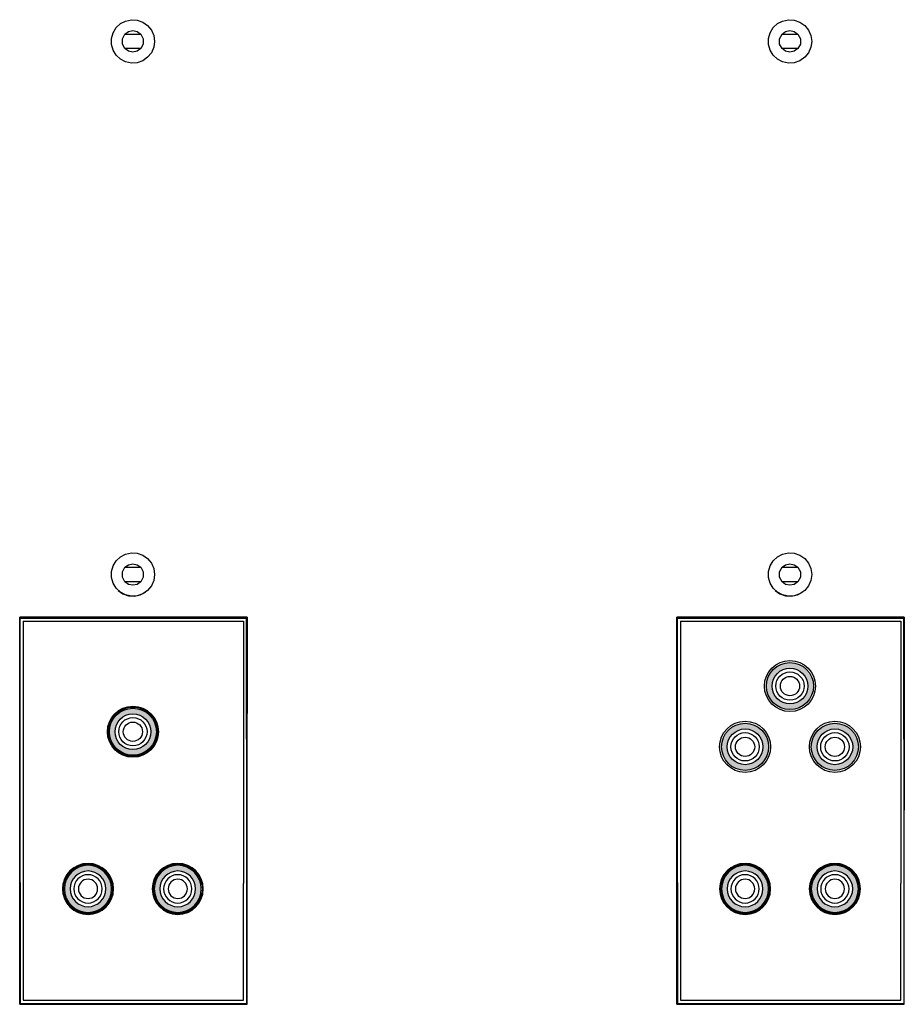
# Model space of a CAD drawing. Units: inches. Extents: x -134 to -19, y -68 to -42.
# Drawn here: x -115 to -109, y -61 to -54 of the extents above; entities that cross this region are included whole.
import ezdxf

# ---------------------------------------------------------------- set-up
doc = ezdxf.new("R2010")
doc.units = ezdxf.units.IN
doc.header["$MEASUREMENT"] = 0
doc.layers.add('7', color=7, linetype='Continuous')

# ---------------------------------------------------------------- blocks, each defined once
blk = doc.blocks.new('RCA-L')
h = blk.add_hatch(color=256)
edge = h.paths.add_edge_path(flags=16)
edge.add_arc((0, 0), 0.124, 0, 360)
edge = h.paths.add_edge_path()
edge.add_arc((0, 0), 0.1634, 0, 360)
for radius in [0.1772, 0.1634, 0.1634, 0.1634, 0.124, 0.124, 0.124, 0.0984, 0.0984, 0.0984, 0.0669, 0.0669, 0.0669]:
    blk.add_circle((0, 0), radius)
blk = doc.blocks.new('RCA-R')
h = blk.add_hatch(color=1)
edge = h.paths.add_edge_path(flags=16)
edge.add_arc((0, 0), 0.124, 0, 360)
edge = h.paths.add_edge_path()
edge.add_arc((0, 0), 0.1634, 0, 360)
for radius in [0.1772, 0.1634, 0.1634, 0.1634, 0.124, 0.124, 0.124, 0.0984, 0.0984, 0.0984, 0.0669, 0.0669, 0.0669]:
    blk.add_circle((0, 0), radius)
blk = doc.blocks.new('RCA-COMP')
h = blk.add_hatch(color=2)
edge = h.paths.add_edge_path(flags=16)
edge.add_arc((0, 0), 0.124, -90, 270)
edge = h.paths.add_edge_path()
edge.add_arc((0, 0), 0.1634, -90, 270)
for radius in [0.1772, 0.175, 0.1706, 0.1634, 0.1634, 0.1634, 0.124, 0.124, 0.124, 0.0984, 0.0984, 0.0984, 0.0669, 0.0669, 0.0669]:
    blk.add_circle((0, 0), radius)
blk = doc.blocks.new('GRN')
h = blk.add_hatch(color=3)
edge = h.paths.add_edge_path(flags=16)
edge.add_arc((0, 0), 0.124, 0, 360)
edge = h.paths.add_edge_path()
edge.add_arc((0, 0), 0.1634, 0, 360)
for radius in [0.1772, 0.1634, 0.1634, 0.1634, 0.124, 0.124, 0.124, 0.0984, 0.0984, 0.0984, 0.0669, 0.0669, 0.0669]:
    blk.add_circle((0, 0), radius)
blk = doc.blocks.new('NLU')
h = blk.add_hatch(color=5)
edge = h.paths.add_edge_path(flags=16)
edge.add_arc((0, 0), 0.124, 0, 360)
edge = h.paths.add_edge_path()
edge.add_arc((0, 0), 0.1634, 0, 360)
for radius in [0.1772, 0.1634, 0.1634, 0.1634, 0.124, 0.124, 0.124, 0.0984, 0.0984, 0.0984, 0.0669, 0.0669, 0.0669]:
    blk.add_circle((0, 0), radius)

msp = doc.modelspace()

# ---------------------------------------------------------------- linework, layer by layer
for p, q in [((-113.4954, -58.4431), (-113.4993, -61.1242)), ((-108.9325, -58.4431), (-108.9364, -61.1242)), ((-115.0505, -58.4707), (-113.5203, -58.4707)), ((-110.4876, -58.4707), (-108.9574, -58.4707)), ((-115.0505, -61.1032), (-113.5203, -61.1032)), ((-110.4876, -61.1032), (-108.9574, -61.1032))]:
    msp.add_line(p, q)
for centre, radius in [((-114.601, -60.3292), 0.175), ((-114.601, -60.3292), 0.1706), ((-113.9777, -60.3292), 0.175), ((-113.9777, -60.3292), 0.1706), ((-110.0381, -60.3292), 0.175), ((-110.0381, -60.3292), 0.1706), ((-109.4148, -60.3292), 0.175), ((-109.4148, -60.3292), 0.1706)]:
    msp.add_circle(centre, radius)
at = {"layer": '7'}
for p, q in [((-114.4272, -54.3848), (-114.4062, -54.3494)), ((-114.4062, -54.3494), (-114.376, -54.3218)), ((-114.376, -54.3218), (-114.3405, -54.3035)), ((-114.3405, -54.3035), (-114.2999, -54.2943)), ((-114.2999, -54.2943), (-114.2592, -54.2969)), ((-114.2592, -54.2969), (-114.2198, -54.3113)), ((-114.2198, -54.3113), (-114.187, -54.335)), ((-114.187, -54.335), (-114.1607, -54.3665)), ((-109.8643, -54.3848), (-109.8433, -54.3494)), ((-109.8433, -54.3494), (-109.8131, -54.3218)), ((-109.8131, -54.3218), (-109.7777, -54.3035)), ((-109.7777, -54.3035), (-109.737, -54.2943)), ((-109.737, -54.2943), (-109.6963, -54.2969)), ((-109.6963, -54.2969), (-109.6569, -54.3113)), ((-109.6569, -54.3113), (-109.6241, -54.335)), ((-109.6241, -54.335), (-109.5979, -54.3665)), ((-114.439, -54.4242), (-114.4272, -54.3848)), ((-114.3615, -54.4268), (-114.3445, -54.3953)), ((-114.3458, -54.3953), (-114.2342, -54.3953)), ((-114.3445, -54.3953), (-114.3195, -54.377)), ((-114.3195, -54.377), (-114.2894, -54.3704)), ((-114.2894, -54.3704), (-114.2592, -54.377)), ((-114.2592, -54.377), (-114.2342, -54.3953)), ((-114.2342, -54.3953), (-114.2172, -54.4268)), ((-114.1607, -54.3665), (-114.1437, -54.4045)), ((-114.1437, -54.4045), (-114.1384, -54.4452)), ((-109.8761, -54.4242), (-109.8643, -54.3848)), ((-109.7987, -54.4268), (-109.7816, -54.3953)), ((-109.7829, -54.3953), (-109.6714, -54.3953)), ((-109.7816, -54.3953), (-109.7567, -54.377)), ((-109.7567, -54.377), (-109.7265, -54.3704)), ((-109.7265, -54.3704), (-109.6963, -54.377)), ((-109.6963, -54.377), (-109.6714, -54.3953)), ((-109.6714, -54.3953), (-109.6543, -54.4268)), ((-109.5979, -54.3665), (-109.5808, -54.4045)), ((-109.5808, -54.4045), (-109.5756, -54.4452)), ((-114.439, -54.4662), (-114.439, -54.4242)), ((-114.4272, -54.5056), (-114.439, -54.4662)), ((-114.3615, -54.4636), (-114.3615, -54.4268)), ((-114.3445, -54.4951), (-114.3615, -54.4636)), ((-114.2172, -54.4636), (-114.2342, -54.4951)), ((-114.2172, -54.4268), (-114.2172, -54.4636)), ((-114.1437, -54.4859), (-114.1607, -54.5239)), ((-114.1384, -54.4452), (-114.1437, -54.4859)), ((-109.8761, -54.4662), (-109.8761, -54.4242)), ((-109.8643, -54.5056), (-109.8761, -54.4662)), ((-109.7987, -54.4636), (-109.7987, -54.4268)), ((-109.7816, -54.4951), (-109.7987, -54.4636)), ((-109.6543, -54.4636), (-109.6714, -54.4951)), ((-109.6543, -54.4268), (-109.6543, -54.4636)), ((-109.5808, -54.4859), (-109.5979, -54.5239)), ((-109.5756, -54.4452), (-109.5808, -54.4859)), ((-114.4062, -54.541), (-114.4272, -54.5056)), ((-114.376, -54.5686), (-114.4062, -54.541)), ((-114.2342, -54.4951), (-114.3458, -54.4951)), ((-114.3195, -54.5134), (-114.3445, -54.4951)), ((-114.2894, -54.52), (-114.3195, -54.5134)), ((-114.2592, -54.5134), (-114.2894, -54.52)), ((-114.2342, -54.4951), (-114.2592, -54.5134)), ((-114.187, -54.5554), (-114.2198, -54.5791)), ((-114.1607, -54.5239), (-114.187, -54.5554)), ((-109.8433, -54.541), (-109.8643, -54.5056)), ((-109.8131, -54.5686), (-109.8433, -54.541)), ((-109.6714, -54.4951), (-109.7829, -54.4951)), ((-109.7567, -54.5134), (-109.7816, -54.4951)), ((-109.7265, -54.52), (-109.7567, -54.5134)), ((-109.6963, -54.5134), (-109.7265, -54.52)), ((-109.6714, -54.4951), (-109.6963, -54.5134)), ((-109.6241, -54.5554), (-109.6569, -54.5791)), ((-109.5979, -54.5239), (-109.6241, -54.5554)), ((-114.3405, -54.5869), (-114.376, -54.5686)), ((-114.2999, -54.5961), (-114.3405, -54.5869)), ((-114.2592, -54.5935), (-114.2999, -54.5961)), ((-114.2198, -54.5791), (-114.2592, -54.5935)), ((-109.7777, -54.5869), (-109.8131, -54.5686)), ((-109.737, -54.5961), (-109.7777, -54.5869)), ((-109.6963, -54.5935), (-109.737, -54.5961)), ((-109.6569, -54.5791), (-109.6963, -54.5935)), ((-114.4062, -58.0508), (-114.376, -58.0232)), ((-114.376, -58.0232), (-114.3405, -58.0048)), ((-114.3405, -58.0048), (-114.2999, -57.9956)), ((-114.2999, -57.9956), (-114.2592, -57.9983)), ((-114.2592, -57.9983), (-114.2198, -58.0127)), ((-114.2198, -58.0127), (-114.187, -58.0363)), ((-114.187, -58.0363), (-114.1607, -58.0678)), ((-109.8433, -58.0508), (-109.8131, -58.0232)), ((-109.8131, -58.0232), (-109.7777, -58.0048)), ((-109.7777, -58.0048), (-109.737, -57.9956)), ((-109.737, -57.9956), (-109.6963, -57.9983)), ((-109.6963, -57.9983), (-109.6569, -58.0127)), ((-109.6569, -58.0127), (-109.6241, -58.0363)), ((-109.6241, -58.0363), (-109.5979, -58.0678)), ((-114.439, -58.1256), (-114.4272, -58.0862)), ((-114.4272, -58.0862), (-114.4062, -58.0508)), ((-114.3615, -58.1282), (-114.3445, -58.0967)), ((-114.3458, -58.0967), (-114.2342, -58.0967)), ((-114.3445, -58.0967), (-114.3195, -58.0783)), ((-114.3195, -58.0783), (-114.2894, -58.0717)), ((-114.2894, -58.0717), (-114.2592, -58.0783)), ((-114.2592, -58.0783), (-114.2342, -58.0967)), ((-114.2342, -58.0967), (-114.2172, -58.1282)), ((-114.1607, -58.0678), (-114.1437, -58.1059)), ((-114.1437, -58.1059), (-114.1384, -58.1466)), ((-109.8761, -58.1256), (-109.8643, -58.0862)), ((-109.8643, -58.0862), (-109.8433, -58.0508)), ((-109.7987, -58.1282), (-109.7816, -58.0967)), ((-109.7829, -58.0967), (-109.6714, -58.0967)), ((-109.7816, -58.0967), (-109.7567, -58.0783)), ((-109.7567, -58.0783), (-109.7265, -58.0717)), ((-109.7265, -58.0717), (-109.6963, -58.0783)), ((-109.6963, -58.0783), (-109.6714, -58.0967)), ((-109.6714, -58.0967), (-109.6543, -58.1282)), ((-109.5979, -58.0678), (-109.5808, -58.1059)), ((-109.5808, -58.1059), (-109.5756, -58.1466)), ((-114.439, -58.1675), (-114.439, -58.1256)), ((-114.4272, -58.2069), (-114.439, -58.1675)), ((-114.3615, -58.1649), (-114.3615, -58.1282)), ((-114.3445, -58.1964), (-114.3615, -58.1649)), ((-114.2172, -58.1649), (-114.2342, -58.1964)), ((-114.2172, -58.1282), (-114.2172, -58.1649)), ((-114.1384, -58.1466), (-114.1437, -58.1872)), ((-109.8761, -58.1675), (-109.8761, -58.1256)), ((-109.8643, -58.2069), (-109.8761, -58.1675)), ((-109.7987, -58.1649), (-109.7987, -58.1282)), ((-109.7816, -58.1964), (-109.7987, -58.1649)), ((-109.6543, -58.1649), (-109.6714, -58.1964)), ((-109.6543, -58.1282), (-109.6543, -58.1649)), ((-109.5756, -58.1466), (-109.5808, -58.1872)), ((-114.4062, -58.2424), (-114.4272, -58.2069)), ((-114.376, -58.2699), (-114.4062, -58.2424)), ((-114.2342, -58.1964), (-114.3458, -58.1964)), ((-114.3195, -58.2148), (-114.3445, -58.1964)), ((-114.2894, -58.2214), (-114.3195, -58.2148)), ((-114.2592, -58.2148), (-114.2894, -58.2214)), ((-114.2342, -58.1964), (-114.2592, -58.2148)), ((-114.1607, -58.2253), (-114.187, -58.2568)), ((-114.1437, -58.1872), (-114.1607, -58.2253)), ((-109.8433, -58.2424), (-109.8643, -58.2069)), ((-109.8131, -58.2699), (-109.8433, -58.2424)), ((-109.6714, -58.1964), (-109.7829, -58.1964)), ((-109.7567, -58.2148), (-109.7816, -58.1964)), ((-109.7265, -58.2214), (-109.7567, -58.2148)), ((-109.6963, -58.2148), (-109.7265, -58.2214)), ((-109.6714, -58.1964), (-109.6963, -58.2148)), ((-109.5979, -58.2253), (-109.6241, -58.2568)), ((-109.5808, -58.1872), (-109.5979, -58.2253)), ((-114.3917, -58.2568), (-114.3589, -58.2804)), ((-114.3405, -58.2883), (-114.376, -58.2699)), ((-114.3589, -58.2804), (-114.3195, -58.2948)), ((-114.2999, -58.2975), (-114.3405, -58.2883)), ((-114.3195, -58.2948), (-114.2789, -58.2975)), ((-114.2592, -58.2948), (-114.2999, -58.2975)), ((-114.2789, -58.2975), (-114.2382, -58.2883)), ((-114.2198, -58.2804), (-114.2592, -58.2948)), ((-114.2382, -58.2883), (-114.2027, -58.2699)), ((-114.187, -58.2568), (-114.2198, -58.2804)), ((-109.8288, -58.2568), (-109.796, -58.2804)), ((-109.7777, -58.2883), (-109.8131, -58.2699)), ((-109.796, -58.2804), (-109.7567, -58.2948)), ((-109.737, -58.2975), (-109.7777, -58.2883)), ((-109.7567, -58.2948), (-109.716, -58.2975)), ((-109.6963, -58.2948), (-109.737, -58.2975)), ((-109.716, -58.2975), (-109.6753, -58.2883)), ((-109.6569, -58.2804), (-109.6963, -58.2948)), ((-109.6753, -58.2883), (-109.6399, -58.2699)), ((-109.6241, -58.2568), (-109.6569, -58.2804)), ((-113.4954, -58.4431), (-115.0754, -58.4431)), ((-115.0754, -58.9773), (-115.0754, -58.4431)), ((-115.0715, -58.4497), (-113.4993, -58.4497)), ((-115.0715, -58.9733), (-115.0715, -58.4497)), ((-113.4993, -59.0376), (-113.4993, -58.4497)), ((-113.4954, -59.2043), (-113.4954, -58.4431)), ((-108.9325, -58.4431), (-110.5126, -58.4431)), ((-110.5126, -58.9773), (-110.5126, -58.4431)), ((-110.5086, -58.4497), (-108.9364, -58.4497)), ((-110.5086, -58.9733), (-110.5086, -58.4497)), ((-108.9364, -59.0376), (-108.9364, -58.4497)), ((-108.9325, -59.2043), (-108.9325, -58.4431)), ((-115.0505, -58.4707), (-115.0505, -61.1032)), ((-113.5203, -58.4707), (-113.5203, -59.6229)), ((-110.4876, -58.4707), (-110.4876, -61.1032)), ((-108.9574, -58.4707), (-108.9574, -59.6229)), ((-115.0754, -59.8723), (-115.0754, -58.9773)), ((-115.0715, -59.6177), (-115.0715, -58.9733)), ((-110.5126, -59.8723), (-110.5126, -58.9773)), ((-110.5086, -59.6177), (-110.5086, -58.9733)), ((-113.4993, -59.2017), (-113.4993, -59.0376)), ((-108.9364, -59.2017), (-108.9364, -59.0376)), ((-113.4993, -59.2896), (-113.4993, -59.2017)), ((-108.9364, -59.2896), (-108.9364, -59.2017)), ((-113.4954, -60.5403), (-113.4954, -59.2043)), ((-108.9325, -60.5403), (-108.9325, -59.2043)), ((-113.4993, -59.2896), (-113.4993, -60.5363)), ((-108.9364, -59.2896), (-108.9364, -60.5363)), ((-115.0715, -60.2843), (-115.0715, -59.6177)), ((-113.5203, -59.6229), (-113.5203, -60.2909)), ((-110.5086, -60.2843), (-110.5086, -59.6177)), ((-108.9574, -59.6229), (-108.9574, -60.2909)), ((-115.0754, -61.1308), (-115.0754, -59.8723)), ((-110.5126, -61.1308), (-110.5126, -59.8723)), ((-115.0715, -60.2843), (-115.0715, -61.1242)), ((-113.5203, -61.1032), (-113.5203, -60.2909)), ((-110.5086, -60.2843), (-110.5086, -61.1242)), ((-108.9574, -61.1032), (-108.9574, -60.2909)), ((-113.4993, -60.5363), (-113.4993, -61.1242)), ((-113.4954, -61.1308), (-113.4954, -60.5403)), ((-108.9364, -60.5363), (-108.9364, -61.1242)), ((-108.9325, -61.1308), (-108.9325, -60.5403)), ((-115.0754, -61.1308), (-113.4954, -61.1308)), ((-115.0715, -61.1242), (-113.4993, -61.1242)), ((-110.5126, -61.1308), (-108.9325, -61.1308)), ((-110.5086, -61.1242), (-108.9364, -61.1242))]:
    msp.add_line(p, q, dxfattribs=at)

# ---------------------------------------------------------------- block references
for name, p in [('NLU', (-109.7265, -58.9211)), ('RCA-COMP', (-114.2894, -59.2382)), ('RCA-R', (-110.0381, -59.343)), ('GRN', (-109.4148, -59.343))]:
    msp.add_blockref(name, p)
at = {"xscale": -1, "rotation": 270}
for name, p in [('RCA-R', (-114.601, -60.3292)), ('RCA-L', (-113.9777, -60.3292)), ('RCA-R', (-110.0381, -60.3292)), ('RCA-L', (-109.4148, -60.3292))]:
    msp.add_blockref(name, p, dxfattribs=at)

doc.saveas('drawing.dxf')
